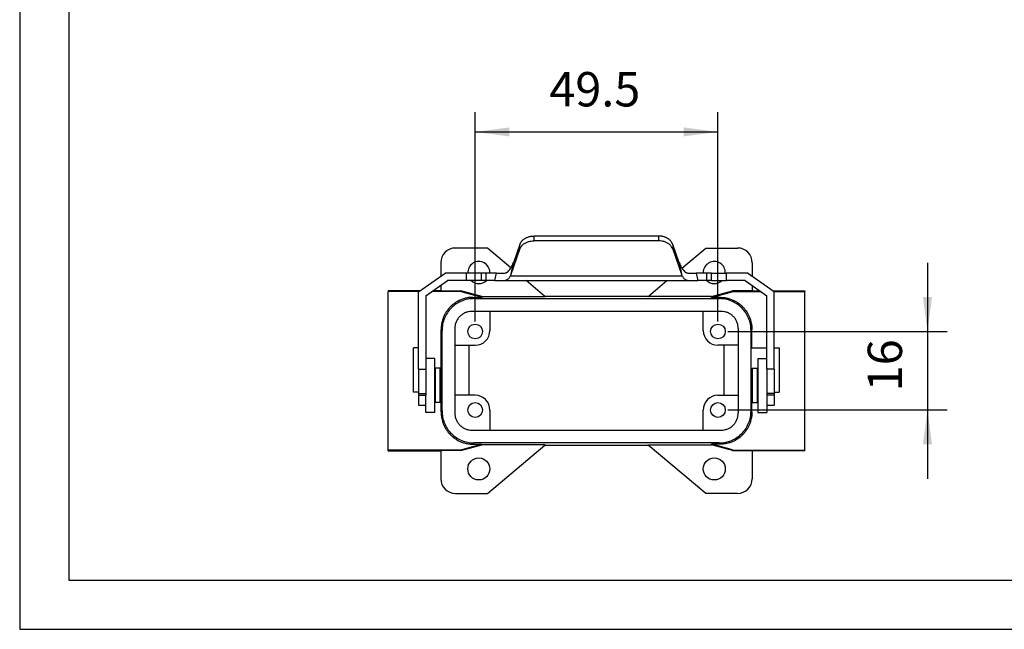
# Model space of a CAD drawing. Units: millimetres. Extents: x -693 to -396, y 311 to 521.
# Drawn here: x -693 to -592, y 311 to 373 of the extents above; entities that cross this region are included whole.
import ezdxf

# ---------------------------------------------------------------- set-up
doc = ezdxf.new("R2010")
doc.units = ezdxf.units.MM
doc.layers.add('1', color=7, linetype='Continuous')
doc.styles.add('CONVERTER_11', font='simplex.shx', dxfattribs={"width": 0.95})
doc.dimstyles.new('ME10_DIM_18', dxfattribs={"dimtxt": 7, "dimasz": 7, "dimexe": 4, "dimexo": 2, "dimgap": 3, "dimtad": 1, "dimdsep": 46, "dimtxsty": 'CONVERTER_11', "dimsah": 1, "dimcen": 0.09, "dimclrd": 7, "dimclre": 7, "dimclrt": 7, "dimadec": 0, "dimazin": 0, "dimtfac": 1, "dimtdec": 4, "dimtix": 1, "dimtmove": 0, "dimatfit": 3, "dimfxl": 1, "dimtolj": 1, "dimtzin": 0, "dimarcsym": 0})
doc.dimstyles.new('ME10_DIM_19', dxfattribs={"dimtxt": 7, "dimasz": 7, "dimexe": 4, "dimexo": 2, "dimgap": 3, "dimtad": 1, "dimdsep": 46, "dimtxsty": 'CONVERTER_11', "dimsah": 1, "dimcen": 0.09, "dimclrd": 7, "dimclre": 7, "dimclrt": 7, "dimadec": 0, "dimazin": 0, "dimtfac": 1, "dimtdec": 4, "dimtix": 1, "dimtmove": 0, "dimatfit": 3, "dimfxl": 1, "dimtolj": 1, "dimtzin": 0, "dimarcsym": 0})

# ---------------------------------------------------------------- blocks, each defined once
blk = doc.blocks.new('MZ7PE_15_L225__4', base_point=(-1310.5, 649.78))
at = {"color": 7, "linetype": 'Continuous'}
for p, q in [((-1280.75, 701.26), (-1280.75, 702.22)), ((-1255.35, 702.22), (-1280.75, 702.22)), ((-1255.35, 701.26), (-1280.75, 701.26)), ((-1255.35, 702.22), (-1255.35, 701.26)), ((-1290.25, 699.78), (-1296.75, 699.78)), ((-1285.45, 695.75), (-1290.25, 699.78)), ((-1285.43, 694.45), (-1283.64, 699.56)), ((-1283.64, 700.52), (-1284.95, 696.79)), ((-1283.64, 699.56), (-1283.64, 700.52)), ((-1251.15, 696.79), (-1252.45, 700.52)), ((-1252.45, 700.52), (-1252.45, 699.56)), ((-1252.45, 699.56), (-1250.67, 694.45)), ((-1250.61, 695.7), (-1245.75, 699.78)), ((-1245.75, 699.78), (-1239.25, 699.78)), ((-1299.75, 696.78), (-1299.75, 694.02)), ((-1285.43, 694.45), (-1284.95, 696.79)), ((-1251.15, 696.79), (-1250.67, 694.45)), ((-1236.25, 696.78), (-1236.25, 693.96)), ((-1304.3, 690.84), (-1298.87, 694.64)), ((-1294.55, 694.64), (-1298.87, 694.64)), ((-1291.55, 694.64), (-1294.55, 694.64)), ((-1294.55, 694.64), (-1294.55, 693.14)), ((-1291.55, 694.64), (-1291.55, 693.14)), ((-1290.55, 694.64), (-1291.55, 694.64)), ((-1290.55, 694.64), (-1290.55, 693.14)), ((-1288.41, 694.64), (-1290.55, 694.64)), ((-1288.72, 693.14), (-1288.41, 694.64)), ((-1288.41, 694.64), (-1287.23, 694.64)), ((-1248.87, 694.64), (-1247.69, 694.64)), ((-1245.55, 694.64), (-1247.69, 694.64)), ((-1247.69, 694.64), (-1247.38, 693.14)), ((-1244.55, 694.64), (-1245.55, 694.64)), ((-1245.55, 694.64), (-1245.55, 693.14)), ((-1244.55, 694.64), (-1241.55, 694.64)), ((-1244.55, 693.14), (-1244.55, 694.64)), ((-1241.55, 694.64), (-1241.55, 693.14)), ((-1237.22, 694.64), (-1241.55, 694.64)), ((-1231.8, 690.84), (-1237.22, 694.64)), ((-1302.8, 690.06), (-1298.4, 693.14)), ((-1294.55, 693.14), (-1298.4, 693.14)), ((-1291.55, 693.14), (-1294.55, 693.14)), ((-1290.55, 693.14), (-1291.55, 693.14)), ((-1288.72, 693.14), (-1290.55, 693.14)), ((-1288.72, 693.14), (-1287.53, 693.14)), ((-1287.53, 693.14), (-1248.56, 693.14)), ((-1250.5, 694.03), (-1285.6, 694.03)), ((-1278.51, 689.92), (-1282.34, 693.14)), ((-1257.49, 689.92), (-1253.66, 693.14)), ((-1248.56, 693.14), (-1247.38, 693.14)), ((-1245.55, 693.14), (-1247.38, 693.14)), ((-1244.55, 693.14), (-1245.55, 693.14)), ((-1244.55, 693.14), (-1241.55, 693.14)), ((-1237.7, 693.14), (-1241.55, 693.14)), ((-1237.7, 693.14), (-1233.3, 690.06)), ((-1303.97, 691.07), (-1310.5, 691.07)), ((-1310.5, 691.07), (-1310.5, 690.93)), ((-1310.5, 658.63), (-1310.5, 690.93)), ((-1304.17, 690.93), (-1310.5, 690.93)), ((-1304.3, 679.44), (-1304.3, 690.84)), ((-1295.7, 690.93), (-1301.56, 690.93)), ((-1299.75, 691.07), (-1301.35, 691.07)), ((-1299.75, 692.19), (-1299.75, 691.07)), ((-1299.75, 691.07), (-1299.75, 691.04)), ((-1299.75, 691.04), (-1295.7, 691.04)), ((-1291.41, 689.9), (-1295.7, 691.04)), ((-1295.7, 690.93), (-1295.7, 691.04)), ((-1244.59, 689.9), (-1240.3, 691.04)), ((-1240.3, 690.93), (-1240.3, 691.04)), ((-1236.25, 691.04), (-1240.3, 691.04)), ((-1240.3, 690.93), (-1234.54, 690.93)), ((-1236.25, 692.13), (-1236.25, 691.07)), ((-1236.25, 691.07), (-1234.74, 691.07)), ((-1236.25, 691.07), (-1236.25, 691.04)), ((-1232.13, 691.07), (-1225.5, 691.07)), ((-1231.92, 690.93), (-1225.5, 690.93)), ((-1231.8, 679.44), (-1231.8, 690.84)), ((-1225.5, 691.07), (-1225.5, 690.93)), ((-1225.5, 658.63), (-1225.5, 690.93)), ((-1302.8, 690.06), (-1302.8, 677.29)), ((-1293, 689.48), (-1293.25, 689.72)), ((-1293.25, 689.72), (-1291.41, 689.72)), ((-1293, 689.48), (-1243, 689.48)), ((-1291.41, 689.9), (-1291.41, 689.72)), ((-1291.41, 689.9), (-1278.47, 689.9)), ((-1257.49, 689.92), (-1278.51, 689.92)), ((-1278.47, 689.9), (-1278.51, 689.92)), ((-1257.53, 689.9), (-1257.49, 689.92)), ((-1244.59, 689.9), (-1257.53, 689.9)), ((-1244.59, 689.9), (-1244.59, 689.72)), ((-1242.75, 689.72), (-1244.59, 689.72)), ((-1243, 689.48), (-1242.75, 689.72)), ((-1233.3, 679.44), (-1233.3, 690.06)), ((-1289.75, 686.88), (-1293.4, 686.88)), ((-1246.25, 686.88), (-1289.75, 686.88)), ((-1289.75, 686.88), (-1289.75, 682.98)), ((-1246.25, 682.98), (-1246.25, 686.88)), ((-1242.6, 686.88), (-1246.25, 686.88)), ((-1299.5, 682.98), (-1299.68, 683.16)), ((-1299.5, 666.58), (-1299.5, 682.98)), ((-1296.9, 683.38), (-1296.9, 679.98)), ((-1239.1, 683.38), (-1239.1, 679.98)), ((-1236.5, 682.98), (-1236.32, 683.16)), ((-1236.5, 666.58), (-1236.5, 682.98)), ((-1305.3, 670.44), (-1305.3, 679.44)), ((-1304.3, 679.44), (-1305.3, 679.44)), ((-1304.3, 675.13), (-1304.3, 679.44)), ((-1296.9, 679.98), (-1294, 679.98)), ((-1296.9, 679.98), (-1296.9, 669.78)), ((-1294, 679.98), (-1292.75, 679.98)), ((-1294, 669.78), (-1294, 679.98)), ((-1242, 679.98), (-1243.25, 679.98)), ((-1239.1, 679.98), (-1242, 679.98)), ((-1242, 669.78), (-1242, 679.98)), ((-1239.1, 679.98), (-1239.1, 669.78)), ((-1236.44, 679.44), (-1233.3, 679.44)), ((-1233.3, 677.29), (-1233.3, 679.44)), ((-1231.8, 675.13), (-1231.8, 679.44)), ((-1231.8, 679.44), (-1230.8, 679.44)), ((-1230.8, 679.44), (-1230.8, 670.44)), ((-1302.8, 677.29), (-1302.8, 675.13)), ((-1301, 677.29), (-1302.8, 677.29)), ((-1301, 671.79), (-1301, 677.29)), ((-1235.1, 677.29), (-1235.1, 671.79)), ((-1235.1, 677.29), (-1233.3, 677.29)), ((-1233.3, 675.13), (-1233.3, 677.29)), ((-1304.3, 675.13), (-1304.3, 670.44)), ((-1304.3, 675.13), (-1302.8, 675.13)), ((-1302.8, 675.13), (-1302.8, 670.13)), ((-1299.85, 675.29), (-1300.85, 675.29)), ((-1300.85, 674.19), (-1300.85, 675.29)), ((-1299.85, 668.29), (-1299.85, 675.29)), ((-1236.25, 675.29), (-1236.25, 668.29)), ((-1236.25, 675.29), (-1235.25, 675.29)), ((-1235.25, 675.29), (-1235.25, 674.19)), ((-1233.3, 675.13), (-1233.3, 670.13)), ((-1231.8, 675.13), (-1233.3, 675.13)), ((-1231.8, 675.13), (-1231.8, 670.44)), ((-1300.85, 674.19), (-1301, 674.19)), ((-1300.85, 669.39), (-1300.85, 674.19)), ((-1235.25, 674.19), (-1235.25, 671.79)), ((-1235.25, 674.19), (-1235.1, 674.19)), ((-1301, 666.29), (-1301, 671.79)), ((-1235.25, 671.79), (-1235.25, 669.39)), ((-1235.1, 671.79), (-1235.1, 666.29)), ((-1304.3, 670.44), (-1305.3, 670.44)), ((-1304.3, 670.44), (-1304.3, 670.13)), ((-1304.3, 670.13), (-1304.3, 669.79)), ((-1304.3, 670.13), (-1302.8, 670.13)), ((-1304.3, 669.79), (-1304.3, 667.79)), ((-1304.3, 669.79), (-1302.8, 669.79)), ((-1302.8, 670.13), (-1302.8, 669.79)), ((-1302.8, 667.79), (-1302.8, 669.79)), ((-1300.85, 669.39), (-1301, 669.39)), ((-1300.85, 668.29), (-1300.85, 669.39)), ((-1296.9, 669.78), (-1296.9, 666.18)), ((-1294, 669.78), (-1296.9, 669.78)), ((-1292.75, 669.78), (-1294, 669.78)), ((-1243.25, 669.78), (-1242, 669.78)), ((-1242, 669.78), (-1239.1, 669.78)), ((-1239.1, 669.78), (-1239.1, 666.18)), ((-1236.44, 670.44), (-1236.25, 670.44)), ((-1235.25, 669.39), (-1235.1, 669.39)), ((-1235.25, 669.39), (-1235.25, 668.29)), ((-1233.3, 670.13), (-1233.3, 669.79)), ((-1231.8, 670.13), (-1233.3, 670.13)), ((-1233.3, 669.79), (-1233.3, 667.79)), ((-1231.8, 669.79), (-1233.3, 669.79)), ((-1231.8, 670.44), (-1231.8, 670.13)), ((-1231.8, 670.44), (-1230.8, 670.44)), ((-1231.8, 670.13), (-1231.8, 669.79)), ((-1231.8, 669.79), (-1231.8, 667.79)), ((-1304.3, 667.79), (-1302.8, 667.79)), ((-1302.8, 666.29), (-1302.8, 667.79)), ((-1299.85, 668.29), (-1300.85, 668.29)), ((-1299.68, 666.4), (-1299.5, 666.58)), ((-1289.75, 666.78), (-1289.75, 662.68)), ((-1246.25, 662.68), (-1246.25, 666.78)), ((-1236.32, 666.4), (-1236.5, 666.58)), ((-1236.25, 668.29), (-1235.25, 668.29)), ((-1233.3, 667.79), (-1233.3, 666.29)), ((-1233.3, 667.79), (-1231.8, 667.79)), ((-1301, 666.29), (-1302.8, 666.29)), ((-1235.1, 666.29), (-1233.3, 666.29)), ((-1293.4, 662.68), (-1289.75, 662.68)), ((-1289.75, 662.68), (-1246.25, 662.68)), ((-1246.25, 662.68), (-1242.6, 662.68)), ((-1310.5, 658.48), (-1310.5, 658.63)), ((-1295.7, 658.63), (-1310.5, 658.63)), ((-1310.5, 658.48), (-1299.75, 658.48)), ((-1295.7, 658.51), (-1299.75, 658.51)), ((-1299.75, 658.51), (-1299.75, 658.48)), ((-1299.75, 658.48), (-1299.75, 652.78)), ((-1295.7, 658.51), (-1291.41, 659.66)), ((-1295.7, 658.51), (-1295.7, 658.63)), ((-1293.25, 659.83), (-1293, 660.08)), ((-1293.25, 659.83), (-1291.41, 659.83)), ((-1243, 660.08), (-1293, 660.08)), ((-1291.41, 659.66), (-1291.41, 659.83)), ((-1278.47, 659.66), (-1291.41, 659.66)), ((-1290.25, 649.78), (-1278.51, 659.63)), ((-1278.51, 659.63), (-1278.47, 659.66)), ((-1278.51, 659.63), (-1257.49, 659.63)), ((-1257.49, 659.63), (-1257.53, 659.66)), ((-1257.53, 659.66), (-1244.59, 659.66)), ((-1245.75, 649.78), (-1257.49, 659.63)), ((-1244.59, 659.66), (-1244.59, 659.83)), ((-1242.75, 659.83), (-1244.59, 659.83)), ((-1240.3, 658.51), (-1244.59, 659.66)), ((-1242.75, 659.83), (-1243, 660.08)), ((-1240.3, 658.63), (-1225.5, 658.63)), ((-1240.3, 658.51), (-1240.3, 658.63)), ((-1240.3, 658.51), (-1236.25, 658.51)), ((-1236.25, 658.51), (-1236.25, 658.48)), ((-1225.5, 658.48), (-1236.25, 658.48)), ((-1236.25, 658.48), (-1236.25, 652.78)), ((-1225.5, 658.48), (-1225.5, 658.63)), ((-1296.75, 649.78), (-1290.25, 649.78)), ((-1239.25, 649.78), (-1245.75, 649.78))]:
    blk.add_line(p, q, dxfattribs=at)
for centre, radius in [((-1292.75, 682.78), 1.5), ((-1243.25, 682.78), 1.5), ((-1292.75, 666.78), 1.5), ((-1243.25, 666.78), 1.5), ((-1292, 654.78), 2.25), ((-1244, 654.78), 2.25)]:
    blk.add_circle(centre, radius, dxfattribs=at)
for centre, radius, start, end in [((-1296.75, 696.78), 3, 90, 180), ((-1239.25, 696.78), 3, 0, 90), ((-1292, 694.78), 2.25, 0, 183.4933), ((-1244, 694.78), 2.25, 356.5067, 180), ((-1292, 694.78), 2.25, 356.5067, 0), ((-1244, 694.78), 2.25, 180, 183.4933), ((-1292, 694.78), 2.25, 226.6854, 313.3146), ((-1244, 694.78), 2.25, 226.6854, 313.3146), ((-1292.75, 682.98), 3, 270, 0), ((-1243.25, 682.98), 3, 180, 270), ((-1292.75, 666.78), 3, 0, 90), ((-1243.25, 666.78), 3, 90, 180), ((-1296.75, 652.78), 3, 180, 270), ((-1239.25, 652.78), 3, 270, 0)]:
    blk.add_arc(centre, radius, start, end, dxfattribs=at)
for points, knots in [([(-1283.64, 700.52), (-1283.57, 700.68), (-1283.43, 701.01), (-1283.05, 701.42), (-1282.57, 701.77), (-1282.01, 702.03), (-1281.39, 702.19), (-1280.96, 702.21), (-1280.75, 702.22)], [0, 0, 0, 0, 0.52301, 1.075092, 1.660217, 2.276032, 2.915138, 3.566738, 3.566738, 3.566738, 3.566738]), ([(-1283.64, 699.56), (-1283.57, 699.72), (-1283.43, 700.05), (-1283.05, 700.46), (-1282.57, 700.81), (-1282.01, 701.06), (-1281.39, 701.23), (-1280.96, 701.25), (-1280.75, 701.26)], [0, 0, 0, 0, 0.52301, 1.075092, 1.660217, 2.276032, 2.915138, 3.566738, 3.566738, 3.566738, 3.566738]), ([(-1252.45, 700.52), (-1252.52, 700.68), (-1252.67, 701.01), (-1253.05, 701.42), (-1253.52, 701.77), (-1254.08, 702.03), (-1254.7, 702.19), (-1255.13, 702.21), (-1255.35, 702.22)], [0, 0, 0, 0, 0.52301, 1.075092, 1.660217, 2.276032, 2.915138, 3.566738, 3.566738, 3.566738, 3.566738]), ([(-1252.45, 699.56), (-1252.52, 699.72), (-1252.67, 700.05), (-1253.05, 700.46), (-1253.52, 700.81), (-1254.08, 701.06), (-1254.7, 701.23), (-1255.13, 701.25), (-1255.35, 701.26)], [0, 0, 0, 0, 0.52301, 1.075092, 1.660217, 2.276032, 2.915138, 3.566738, 3.566738, 3.566738, 3.566738]), ([(-1286.05, 695), (-1285.94, 695.13), (-1285.7, 695.39), (-1285.4, 695.83), (-1285.14, 696.29), (-1285.01, 696.62), (-1284.95, 696.79)], [0, 0, 0, 0, 0.526259, 1.057556, 1.589571, 2.117946, 2.117946, 2.117946, 2.117946]), ([(-1251.15, 696.79), (-1251.08, 696.62), (-1250.96, 696.29), (-1250.7, 695.83), (-1250.4, 695.39), (-1250.16, 695.13), (-1250.04, 695)], [0, 0, 0, 0, 0.528375, 1.06039, 1.591686, 2.117946, 2.117946, 2.117946, 2.117946]), ([(-1287.23, 694.64), (-1287.11, 694.64), (-1286.9, 694.64), (-1286.63, 694.68), (-1286.44, 694.75), (-1286.3, 694.81), (-1286.17, 694.89), (-1286.09, 694.96), (-1286.05, 695)], [0, 0, 0, 0, 0.33781, 0.64849, 0.801053, 0.95192, 1.098899, 1.258932, 1.258932, 1.258932, 1.258932]), ([(-1250.04, 695), (-1250, 694.96), (-1249.93, 694.89), (-1249.8, 694.81), (-1249.66, 694.75), (-1249.46, 694.68), (-1249.2, 694.64), (-1248.98, 694.64), (-1248.87, 694.64)], [0, 0, 0, 0, 0.160185, 0.307013, 0.457872, 0.610442, 0.921258, 1.258932, 1.258932, 1.258932, 1.258932]), ([(-1287.53, 693.14), (-1287.42, 693.14), (-1287.2, 693.14), (-1286.88, 693.16), (-1286.59, 693.2), (-1286.33, 693.28), (-1286.09, 693.4), (-1285.89, 693.57), (-1285.72, 693.78), (-1285.64, 693.95), (-1285.6, 694.03)], [0, 0, 0, 0, 0.343805, 0.656294, 0.952628, 1.223855, 1.482177, 1.73701, 2.001313, 2.289236, 2.289236, 2.289236, 2.289236]), ([(-1285.43, 694.45), (-1285.45, 694.38), (-1285.51, 694.24), (-1285.57, 694.1), (-1285.6, 694.03)], [0, 0, 0, 0, 0.2257477, 0.45261, 0.45261, 0.45261, 0.45261]), ([(-1250.5, 694.03), (-1250.53, 694.1), (-1250.59, 694.24), (-1250.64, 694.38), (-1250.67, 694.45)], [0, 0, 0, 0, 0.2268623, 0.45261, 0.45261, 0.45261, 0.45261]), ([(-1250.5, 694.03), (-1250.45, 693.95), (-1250.37, 693.78), (-1250.2, 693.57), (-1250, 693.4), (-1249.77, 693.28), (-1249.5, 693.2), (-1249.21, 693.16), (-1248.9, 693.14), (-1248.68, 693.14), (-1248.56, 693.14)], [0, 0, 0, 0, 0.287862, 0.552225, 0.807029, 1.06538, 1.336972, 1.63294, 1.945353, 2.289235, 2.289235, 2.289235, 2.289235]), ([(-1291.41, 689.72), (-1291.44, 689.73), (-1291.49, 689.75), (-1291.57, 689.77), (-1291.65, 689.79), (-1291.72, 689.81), (-1291.8, 689.83), (-1291.88, 689.85), (-1291.95, 689.87), (-1292.02, 689.89), (-1292.09, 689.91), (-1292.16, 689.93), (-1292.23, 689.95), (-1292.3, 689.97), (-1292.37, 689.99), (-1292.43, 690.01), (-1292.5, 690.02), (-1292.56, 690.04), (-1292.63, 690.06), (-1292.69, 690.08), (-1292.75, 690.09), (-1292.81, 690.11), (-1292.87, 690.13), (-1292.93, 690.14), (-1292.99, 690.16), (-1293.04, 690.17), (-1293.1, 690.19), (-1293.15, 690.2), (-1293.21, 690.22), (-1293.26, 690.23), (-1293.31, 690.25), (-1293.37, 690.26), (-1293.43, 690.28), (-1293.49, 690.3), (-1293.55, 690.31), (-1293.61, 690.33), (-1293.67, 690.35), (-1293.72, 690.36), (-1293.78, 690.38), (-1293.83, 690.39), (-1293.89, 690.41), (-1293.94, 690.42), (-1293.99, 690.43), (-1294.04, 690.45), (-1294.09, 690.46), (-1294.13, 690.47), (-1294.18, 690.49), (-1294.23, 690.5), (-1294.27, 690.51), (-1294.31, 690.52), (-1294.36, 690.54), (-1294.4, 690.55), (-1294.44, 690.56), (-1294.48, 690.57), (-1294.52, 690.58), (-1294.56, 690.59), (-1294.59, 690.6), (-1294.63, 690.61), (-1294.67, 690.62), (-1294.71, 690.64), (-1294.76, 690.65), (-1294.8, 690.66), (-1294.84, 690.67), (-1294.88, 690.68), (-1294.92, 690.7), (-1294.96, 690.71), (-1295, 690.72), (-1295.04, 690.73), (-1295.08, 690.74), (-1295.12, 690.75), (-1295.16, 690.76), (-1295.19, 690.77), (-1295.23, 690.78), (-1295.26, 690.79), (-1295.29, 690.8), (-1295.32, 690.81), (-1295.35, 690.82), (-1295.38, 690.83), (-1295.41, 690.83), (-1295.44, 690.84), (-1295.46, 690.85), (-1295.49, 690.86), (-1295.51, 690.86), (-1295.53, 690.87), (-1295.55, 690.88), (-1295.57, 690.88), (-1295.58, 690.89), (-1295.6, 690.89), (-1295.61, 690.9), (-1295.63, 690.9), (-1295.64, 690.9), (-1295.65, 690.91), (-1295.66, 690.91), (-1295.67, 690.91), (-1295.68, 690.92), (-1295.68, 690.92), (-1295.69, 690.92), (-1295.69, 690.92), (-1295.7, 690.92), (-1295.7, 690.92), (-1295.7, 690.93), (-1295.7, 690.93), (-1295.7, 690.93), (-1295.7, 690.93), (-1295.7, 690.93), (-1295.7, 690.93)], [0, 0, 0, 0, 0.083345, 0.16551, 0.246502, 0.326332, 0.405009, 0.482542, 0.55894, 0.634213, 0.708369, 0.781418, 0.85337, 0.924234, 0.994018, 1.062732, 1.130386, 1.196989, 1.262549, 1.327076, 1.39058, 1.45307, 1.514555, 1.575043, 1.634546, 1.693071, 1.750628, 1.807226, 1.862875, 1.917584, 1.971361, 2.03622, 2.099899, 2.162408, 2.223759, 2.283965, 2.343035, 2.400982, 2.457817, 2.513552, 2.568197, 2.621765, 2.674266, 2.725713, 2.776115, 2.825486, 2.873836, 2.921177, 2.96752, 3.012877, 3.057258, 3.100676, 3.143142, 3.184667, 3.225263, 3.26494, 3.303712, 3.341588, 3.37858, 3.424872, 3.470545, 3.515569, 3.559914, 3.603552, 3.646452, 3.688585, 3.729922, 3.770432, 3.810086, 3.848856, 3.88671, 3.92362, 3.959556, 3.994489, 4.028388, 4.061225, 4.092969, 4.123592, 4.153064, 4.181355, 4.208436, 4.232292, 4.254938, 4.276373, 4.296597, 4.31561, 4.333411, 4.350001, 4.365379, 4.379544, 4.392498, 4.40424, 4.413938, 4.422618, 4.430279, 4.436924, 4.442552, 4.447165, 4.450767, 4.453365, 4.45498, 4.455604, 4.45603, 4.456826, 4.458146, 4.458146, 4.458146, 4.458146]), ([(-1244.59, 689.72), (-1244.56, 689.73), (-1244.49, 689.75), (-1244.4, 689.78), (-1244.3, 689.8), (-1244.2, 689.83), (-1244.11, 689.86), (-1244.02, 689.88), (-1243.93, 689.91), (-1243.84, 689.93), (-1243.75, 689.96), (-1243.66, 689.98), (-1243.57, 690), (-1243.49, 690.03), (-1243.4, 690.05), (-1243.32, 690.07), (-1243.24, 690.1), (-1243.15, 690.12), (-1243.07, 690.14), (-1242.99, 690.16), (-1242.92, 690.18), (-1242.84, 690.2), (-1242.76, 690.23), (-1242.69, 690.25), (-1242.62, 690.27), (-1242.54, 690.29), (-1242.47, 690.31), (-1242.4, 690.33), (-1242.33, 690.35), (-1242.26, 690.36), (-1242.2, 690.38), (-1242.13, 690.4), (-1242.07, 690.42), (-1242, 690.44), (-1241.94, 690.45), (-1241.88, 690.47), (-1241.82, 690.49), (-1241.76, 690.5), (-1241.7, 690.52), (-1241.65, 690.54), (-1241.59, 690.55), (-1241.54, 690.57), (-1241.49, 690.58), (-1241.43, 690.59), (-1241.38, 690.61), (-1241.33, 690.62), (-1241.29, 690.64), (-1241.24, 690.65), (-1241.19, 690.66), (-1241.15, 690.68), (-1241.1, 690.69), (-1241.06, 690.7), (-1241.02, 690.71), (-1240.98, 690.72), (-1240.94, 690.73), (-1240.9, 690.75), (-1240.86, 690.76), (-1240.83, 690.77), (-1240.79, 690.78), (-1240.76, 690.79), (-1240.73, 690.79), (-1240.7, 690.8), (-1240.67, 690.81), (-1240.64, 690.82), (-1240.61, 690.83), (-1240.58, 690.84), (-1240.56, 690.84), (-1240.54, 690.85), (-1240.51, 690.86), (-1240.49, 690.86), (-1240.47, 690.87), (-1240.45, 690.88), (-1240.43, 690.88), (-1240.42, 690.89), (-1240.4, 690.89), (-1240.39, 690.9), (-1240.37, 690.9), (-1240.36, 690.9), (-1240.35, 690.91), (-1240.34, 690.91), (-1240.33, 690.91), (-1240.32, 690.92), (-1240.32, 690.92), (-1240.31, 690.92), (-1240.31, 690.92), (-1240.3, 690.92), (-1240.3, 690.92), (-1240.3, 690.93), (-1240.3, 690.93), (-1240.3, 690.93), (-1240.3, 690.93), (-1240.3, 690.93), (-1240.3, 690.93)], [0, 0, 0, 0, 0.10162, 0.202104, 0.301452, 0.399662, 0.496732, 0.592662, 0.687451, 0.781096, 0.873596, 0.964951, 1.055159, 1.144218, 1.232128, 1.318887, 1.404493, 1.488945, 1.572243, 1.654385, 1.735368, 1.815193, 1.893858, 1.971361, 2.047696, 2.12286, 2.19685, 2.269667, 2.341308, 2.411775, 2.481064, 2.549176, 2.61611, 2.681864, 2.746438, 2.80983, 2.872041, 2.933068, 2.992911, 3.051569, 3.109042, 3.165327, 3.220424, 3.274333, 3.327052, 3.37858, 3.428912, 3.478047, 3.525984, 3.572722, 3.618262, 3.662601, 3.705741, 3.747679, 3.788417, 3.827952, 3.866285, 3.903416, 3.939342, 3.974065, 4.007583, 4.039896, 4.071003, 4.100904, 4.129599, 4.157086, 4.183365, 4.208436, 4.232292, 4.254938, 4.276373, 4.296597, 4.31561, 4.333411, 4.350001, 4.365379, 4.379544, 4.392498, 4.40424, 4.413938, 4.422618, 4.430279, 4.436924, 4.442552, 4.447165, 4.450768, 4.453366, 4.45498, 4.455604, 4.45603, 4.456826, 4.458146, 4.458146, 4.458146, 4.458146]), ([(-1293.25, 689.72), (-1293.36, 689.72), (-1293.58, 689.72), (-1293.91, 689.69), (-1294.24, 689.65), (-1294.58, 689.59), (-1294.95, 689.5), (-1295.33, 689.38), (-1295.68, 689.24), (-1296.08, 689.06), (-1296.53, 688.82), (-1297.04, 688.48), (-1297.51, 688.1), (-1297.92, 687.69), (-1298.29, 687.25), (-1298.63, 686.78), (-1298.93, 686.27), (-1299.15, 685.81), (-1299.3, 685.42), (-1299.4, 685.12), (-1299.48, 684.81), (-1299.56, 684.48), (-1299.61, 684.16), (-1299.65, 683.83), (-1299.68, 683.5), (-1299.68, 683.27), (-1299.68, 683.16)], [0, 0, 0, 0, 0.325323, 0.675543, 0.98219, 1.315523, 1.717845, 2.121042, 2.511709, 2.862998, 3.413609, 4.064011, 4.691075, 5.226803, 5.811246, 6.396925, 6.951216, 7.604096, 7.903311, 8.228932, 8.548984, 8.870998, 9.216353, 9.532142, 9.872905, 10.213719, 10.213719, 10.213719, 10.213719]), ([(-1293, 689.48), (-1293.43, 689.45), (-1294.28, 689.4), (-1295.5, 689.02), (-1296.63, 688.42), (-1297.63, 687.6), (-1298.44, 686.61), (-1299.04, 685.48), (-1299.43, 684.25), (-1299.48, 683.4), (-1299.5, 682.98)], [0, 0, 0, 0, 1.2742, 2.548383, 3.822552, 5.096715, 6.370877, 7.645046, 8.919229, 10.193429, 10.193429, 10.193429, 10.193429]), ([(-1236.5, 682.98), (-1236.52, 683.4), (-1236.57, 684.25), (-1236.96, 685.48), (-1237.56, 686.61), (-1238.37, 687.6), (-1239.37, 688.42), (-1240.5, 689.02), (-1241.72, 689.4), (-1242.57, 689.45), (-1243, 689.48)], [0, 0, 0, 0, 1.2742, 2.548383, 3.822552, 5.096715, 6.370877, 7.645046, 8.919229, 10.193429, 10.193429, 10.193429, 10.193429]), ([(-1242.75, 689.72), (-1242.64, 689.72), (-1242.42, 689.72), (-1242.09, 689.69), (-1241.76, 689.65), (-1241.3, 689.56), (-1240.69, 689.4), (-1240.03, 689.12), (-1239.45, 688.81), (-1238.96, 688.48), (-1238.5, 688.11), (-1238.07, 687.69), (-1237.7, 687.24), (-1237.35, 686.76), (-1237.06, 686.25), (-1236.79, 685.68), (-1236.59, 685.09), (-1236.46, 684.57), (-1236.39, 684.16), (-1236.35, 683.83), (-1236.32, 683.5), (-1236.32, 683.27), (-1236.32, 683.16)], [0, 0, 0, 0, 0.325323, 0.675543, 0.98219, 1.315523, 2.090328, 2.862282, 3.462779, 4.063303, 4.643948, 5.226103, 5.857258, 6.396217, 6.999484, 7.603397, 8.290313, 8.869924, 9.215279, 9.531067, 9.871831, 10.212645, 10.212645, 10.212645, 10.212645]), ([(-1293.4, 686.88), (-1293.63, 686.86), (-1294.09, 686.84), (-1294.75, 686.63), (-1295.36, 686.31), (-1295.89, 685.87), (-1296.33, 685.33), (-1296.65, 684.73), (-1296.86, 684.06), (-1296.89, 683.61), (-1296.9, 683.38)], [0, 0, 0, 0, 0.686071, 1.372105, 2.05811, 2.7441, 3.430089, 4.116094, 4.802128, 5.488199, 5.488199, 5.488199, 5.488199]), ([(-1239.1, 683.38), (-1239.11, 683.61), (-1239.14, 684.06), (-1239.35, 684.73), (-1239.67, 685.33), (-1240.11, 685.87), (-1240.64, 686.31), (-1241.25, 686.63), (-1241.91, 686.84), (-1242.37, 686.86), (-1242.6, 686.88)], [0, 0, 0, 0, 0.686071, 1.372105, 2.05811, 2.7441, 3.430089, 4.116094, 4.802128, 5.488199, 5.488199, 5.488199, 5.488199]), ([(-1299.68, 666.4), (-1299.68, 666.91), (-1299.67, 667.98), (-1299.67, 669.6), (-1299.66, 671.29), (-1299.66, 673.02), (-1299.66, 674.78), (-1299.66, 676.53), (-1299.66, 678.26), (-1299.67, 679.95), (-1299.67, 681.58), (-1299.68, 682.64), (-1299.68, 683.16)], [0, 0, 0, 0, 1.553324, 3.18786, 4.884165, 6.622063, 8.380882, 10.139701, 11.877599, 13.573905, 15.20844, 16.761764, 16.761764, 16.761764, 16.761764]), ([(-1236.33, 679.44), (-1236.33, 679.53), (-1236.33, 679.7), (-1236.33, 680.43), (-1236.33, 681.58), (-1236.32, 682.64), (-1236.32, 683.16)], [0, 0, 0, 0, 0.265736, 0.530113, 2.164649, 3.717973, 3.717973, 3.717973, 3.717973]), ([(-1236.44, 670.44), (-1236.44, 670.44), (-1236.44, 670.45), (-1236.44, 670.47), (-1236.44, 670.51), (-1236.45, 670.56), (-1236.45, 670.63), (-1236.45, 670.71), (-1236.45, 670.8), (-1236.45, 670.91), (-1236.46, 671.03), (-1236.46, 671.16), (-1236.46, 671.3), (-1236.46, 671.46), (-1236.46, 671.63), (-1236.47, 671.81), (-1236.47, 672.01), (-1236.47, 672.25), (-1236.47, 672.51), (-1236.47, 672.79), (-1236.47, 673.07), (-1236.47, 673.37), (-1236.48, 673.67), (-1236.48, 673.98), (-1236.48, 674.41), (-1236.48, 674.94), (-1236.48, 675.47), (-1236.48, 675.89), (-1236.48, 676.21), (-1236.47, 676.51), (-1236.47, 676.81), (-1236.47, 677.09), (-1236.47, 677.37), (-1236.47, 677.63), (-1236.47, 677.87), (-1236.47, 678.07), (-1236.46, 678.25), (-1236.46, 678.42), (-1236.46, 678.58), (-1236.46, 678.72), (-1236.46, 678.85), (-1236.45, 678.97), (-1236.45, 679.08), (-1236.45, 679.17), (-1236.45, 679.25), (-1236.45, 679.32), (-1236.44, 679.37), (-1236.44, 679.41), (-1236.44, 679.43), (-1236.44, 679.44), (-1236.44, 679.44)], [0, 0, 0, 0, 0.007686, 0.029792, 0.066405, 0.117461, 0.18288, 0.262398, 0.355635, 0.462331, 0.582226, 0.715059, 0.860259, 1.017151, 1.185325, 1.364369, 1.553871, 1.804164, 2.067871, 2.343959, 2.631394, 2.928366, 3.232968, 3.544022, 3.860349, 4.500766, 5.141183, 5.45751, 5.768564, 6.073166, 6.370138, 6.657573, 6.933661, 7.197368, 7.447661, 7.637163, 7.816207, 7.984381, 8.141273, 8.286473, 8.419306, 8.539201, 8.645897, 8.739134, 8.818652, 8.884071, 8.935127, 8.97174, 8.993846, 9.001532, 9.001532, 9.001532, 9.001532]), ([(-1236.32, 666.4), (-1236.32, 666.91), (-1236.33, 667.98), (-1236.33, 669.18), (-1236.33, 670.01), (-1236.33, 670.3), (-1236.33, 670.44)], [0, 0, 0, 0, 1.553324, 3.18786, 3.614108, 4.043783, 4.043783, 4.043783, 4.043783]), ([(-1299.5, 666.58), (-1299.48, 666.15), (-1299.43, 665.3), (-1299.04, 664.07), (-1298.44, 662.94), (-1297.63, 661.95), (-1296.63, 661.14), (-1295.5, 660.54), (-1294.28, 660.15), (-1293.43, 660.1), (-1293, 660.08)], [0, 0, 0, 0, 1.2742, 2.548383, 3.822552, 5.096715, 6.370877, 7.645046, 8.919229, 10.193429, 10.193429, 10.193429, 10.193429]), ([(-1243, 660.08), (-1242.57, 660.1), (-1241.72, 660.15), (-1240.5, 660.54), (-1239.37, 661.14), (-1238.37, 661.95), (-1237.56, 662.94), (-1236.96, 664.07), (-1236.57, 665.3), (-1236.52, 666.15), (-1236.5, 666.58)], [0, 0, 0, 0, 1.2742, 2.548383, 3.822552, 5.096715, 6.370877, 7.645046, 8.919229, 10.193429, 10.193429, 10.193429, 10.193429]), ([(-1299.68, 666.4), (-1299.68, 666.28), (-1299.68, 666.05), (-1299.65, 665.71), (-1299.61, 665.38), (-1299.54, 664.97), (-1299.41, 664.46), (-1299.21, 663.87), (-1298.94, 663.3), (-1298.65, 662.8), (-1298.3, 662.31), (-1297.92, 661.85), (-1297.49, 661.44), (-1297.02, 661.06), (-1296.53, 660.74), (-1296.08, 660.49), (-1295.68, 660.31), (-1295.33, 660.18), (-1294.95, 660.06), (-1294.58, 659.97), (-1294.24, 659.9), (-1293.92, 659.86), (-1293.59, 659.83), (-1293.37, 659.83), (-1293.25, 659.83)], [0, 0, 0, 0, 0.356226, 0.681577, 1.026587, 1.34272, 1.922258, 2.609259, 3.213236, 3.816426, 4.355465, 4.986539, 5.614097, 6.149336, 6.799554, 7.350347, 7.701807, 8.092297, 8.495257, 8.897851, 9.230585, 9.537796, 9.85833, 10.213345, 10.213345, 10.213345, 10.213345]), ([(-1296.9, 666.18), (-1296.89, 665.95), (-1296.86, 665.49), (-1296.65, 664.83), (-1296.33, 664.22), (-1295.89, 663.69), (-1295.36, 663.25), (-1294.75, 662.92), (-1294.09, 662.72), (-1293.63, 662.69), (-1293.4, 662.68)], [0, 0, 0, 0, 0.686071, 1.372105, 2.05811, 2.7441, 3.430089, 4.116094, 4.802128, 5.488199, 5.488199, 5.488199, 5.488199]), ([(-1236.32, 666.4), (-1236.32, 666.29), (-1236.32, 666.06), (-1236.35, 665.72), (-1236.39, 665.39), (-1236.46, 664.98), (-1236.59, 664.46), (-1236.79, 663.87), (-1237.06, 663.3), (-1237.37, 662.77), (-1237.72, 662.29), (-1238.23, 661.69), (-1238.95, 661.05), (-1239.73, 660.58), (-1240.32, 660.31), (-1240.67, 660.18), (-1241.05, 660.06), (-1241.42, 659.97), (-1241.76, 659.9), (-1242.08, 659.86), (-1242.41, 659.83), (-1242.63, 659.83), (-1242.75, 659.83)], [0, 0, 0, 0, 0.325406, 0.681577, 1.012334, 1.34272, 1.922258, 2.609259, 3.213237, 3.816426, 4.448114, 4.98654, 6.168444, 7.347881, 7.699341, 8.089831, 8.492791, 8.895385, 9.216834, 9.53533, 9.855864, 10.210879, 10.210879, 10.210879, 10.210879]), ([(-1242.6, 662.68), (-1242.37, 662.69), (-1241.91, 662.72), (-1241.25, 662.92), (-1240.64, 663.25), (-1240.11, 663.69), (-1239.67, 664.22), (-1239.35, 664.83), (-1239.14, 665.49), (-1239.11, 665.95), (-1239.1, 666.18)], [0, 0, 0, 0, 0.686071, 1.372105, 2.05811, 2.7441, 3.430089, 4.116094, 4.802128, 5.488199, 5.488199, 5.488199, 5.488199]), ([(-1295.7, 658.63), (-1295.7, 658.63), (-1295.7, 658.63), (-1295.7, 658.63), (-1295.7, 658.63), (-1295.7, 658.63), (-1295.7, 658.63), (-1295.7, 658.63), (-1295.69, 658.63), (-1295.69, 658.63), (-1295.68, 658.64), (-1295.68, 658.64), (-1295.67, 658.64), (-1295.66, 658.64), (-1295.65, 658.65), (-1295.64, 658.65), (-1295.63, 658.65), (-1295.61, 658.66), (-1295.6, 658.66), (-1295.58, 658.67), (-1295.57, 658.67), (-1295.55, 658.68), (-1295.53, 658.68), (-1295.51, 658.69), (-1295.49, 658.7), (-1295.47, 658.7), (-1295.45, 658.71), (-1295.43, 658.71), (-1295.41, 658.72), (-1295.39, 658.73), (-1295.37, 658.73), (-1295.35, 658.74), (-1295.32, 658.74), (-1295.3, 658.75), (-1295.27, 658.76), (-1295.25, 658.77), (-1295.22, 658.77), (-1295.2, 658.78), (-1295.17, 658.79), (-1295.14, 658.8), (-1295.11, 658.81), (-1295.08, 658.81), (-1295.04, 658.82), (-1295.01, 658.83), (-1294.98, 658.84), (-1294.94, 658.85), (-1294.91, 658.86), (-1294.87, 658.87), (-1294.83, 658.88), (-1294.79, 658.9), (-1294.75, 658.91), (-1294.71, 658.92), (-1294.66, 658.93), (-1294.62, 658.94), (-1294.57, 658.96), (-1294.51, 658.97), (-1294.46, 658.99), (-1294.41, 659), (-1294.35, 659.02), (-1294.3, 659.03), (-1294.24, 659.05), (-1294.18, 659.07), (-1294.12, 659.08), (-1294.06, 659.1), (-1294, 659.12), (-1293.93, 659.13), (-1293.87, 659.15), (-1293.8, 659.17), (-1293.74, 659.19), (-1293.67, 659.21), (-1293.6, 659.23), (-1293.53, 659.25), (-1293.46, 659.27), (-1293.38, 659.29), (-1293.32, 659.3), (-1293.26, 659.32), (-1293.21, 659.34), (-1293.15, 659.35), (-1293.1, 659.37), (-1293.04, 659.38), (-1292.99, 659.4), (-1292.93, 659.41), (-1292.87, 659.43), (-1292.81, 659.44), (-1292.75, 659.46), (-1292.69, 659.48), (-1292.63, 659.49), (-1292.56, 659.51), (-1292.5, 659.53), (-1292.43, 659.55), (-1292.37, 659.57), (-1292.3, 659.58), (-1292.23, 659.6), (-1292.16, 659.62), (-1292.09, 659.64), (-1292.02, 659.66), (-1291.95, 659.68), (-1291.88, 659.7), (-1291.8, 659.72), (-1291.72, 659.74), (-1291.65, 659.76), (-1291.57, 659.79), (-1291.49, 659.81), (-1291.44, 659.82), (-1291.41, 659.83)], [0, 0, 0, 0, 0.00132, 0.002116, 0.002542, 0.003167, 0.004781, 0.007378, 0.010981, 0.015594, 0.021222, 0.027867, 0.035528, 0.044208, 0.053906, 0.065648, 0.078602, 0.092768, 0.108145, 0.124735, 0.142536, 0.161549, 0.181773, 0.203208, 0.225854, 0.249711, 0.268313, 0.287733, 0.307984, 0.329079, 0.351034, 0.373862, 0.397577, 0.422192, 0.447723, 0.474182, 0.501583, 0.529941, 0.55927, 0.589582, 0.620894, 0.653217, 0.686567, 0.720956, 0.7564, 0.792912, 0.830505, 0.869195, 0.908994, 0.949916, 0.991977, 1.035189, 1.079566, 1.131094, 1.183813, 1.237722, 1.292819, 1.349105, 1.406577, 1.465235, 1.525078, 1.586105, 1.648316, 1.711708, 1.776282, 1.842036, 1.90897, 1.977082, 2.046372, 2.116838, 2.18848, 2.261296, 2.335287, 2.41045, 2.486785, 2.540563, 2.595271, 2.65092, 2.707518, 2.765076, 2.823601, 2.883103, 2.943592, 3.005076, 3.067566, 3.13107, 3.195597, 3.261158, 3.32776, 3.395414, 3.464128, 3.533913, 3.604776, 3.676728, 3.749777, 3.823934, 3.899206, 3.975604, 4.053137, 4.131814, 4.211644, 4.292637, 4.374801, 4.458146, 4.458146, 4.458146, 4.458146]), ([(-1240.3, 658.63), (-1240.3, 658.63), (-1240.3, 658.63), (-1240.3, 658.63), (-1240.3, 658.63), (-1240.3, 658.63), (-1240.3, 658.63), (-1240.3, 658.63), (-1240.31, 658.63), (-1240.31, 658.63), (-1240.32, 658.64), (-1240.32, 658.64), (-1240.33, 658.64), (-1240.34, 658.64), (-1240.35, 658.65), (-1240.36, 658.65), (-1240.37, 658.65), (-1240.39, 658.66), (-1240.4, 658.66), (-1240.42, 658.67), (-1240.43, 658.67), (-1240.45, 658.68), (-1240.47, 658.68), (-1240.49, 658.69), (-1240.51, 658.7), (-1240.54, 658.7), (-1240.56, 658.71), (-1240.58, 658.72), (-1240.61, 658.72), (-1240.64, 658.73), (-1240.67, 658.74), (-1240.7, 658.75), (-1240.73, 658.76), (-1240.76, 658.77), (-1240.79, 658.78), (-1240.83, 658.79), (-1240.86, 658.8), (-1240.9, 658.81), (-1240.94, 658.82), (-1240.98, 658.83), (-1241.02, 658.84), (-1241.06, 658.85), (-1241.1, 658.87), (-1241.15, 658.88), (-1241.19, 658.89), (-1241.24, 658.9), (-1241.29, 658.92), (-1241.34, 658.93), (-1241.39, 658.95), (-1241.45, 658.96), (-1241.51, 658.98), (-1241.56, 658.99), (-1241.62, 659.01), (-1241.69, 659.03), (-1241.75, 659.05), (-1241.81, 659.06), (-1241.87, 659.08), (-1241.94, 659.1), (-1242, 659.12), (-1242.07, 659.14), (-1242.14, 659.15), (-1242.2, 659.17), (-1242.27, 659.19), (-1242.34, 659.21), (-1242.41, 659.23), (-1242.48, 659.25), (-1242.55, 659.27), (-1242.62, 659.29), (-1242.68, 659.3), (-1242.74, 659.32), (-1242.79, 659.34), (-1242.85, 659.35), (-1242.9, 659.37), (-1242.96, 659.38), (-1243.01, 659.4), (-1243.07, 659.41), (-1243.13, 659.43), (-1243.19, 659.44), (-1243.25, 659.46), (-1243.31, 659.48), (-1243.37, 659.49), (-1243.44, 659.51), (-1243.5, 659.53), (-1243.57, 659.55), (-1243.63, 659.57), (-1243.7, 659.58), (-1243.77, 659.6), (-1243.84, 659.62), (-1243.91, 659.64), (-1243.98, 659.66), (-1244.05, 659.68), (-1244.12, 659.7), (-1244.2, 659.72), (-1244.28, 659.74), (-1244.35, 659.76), (-1244.43, 659.79), (-1244.51, 659.81), (-1244.56, 659.82), (-1244.59, 659.83)], [0, 0, 0, 0, 0.001321, 0.002116, 0.002542, 0.003167, 0.00478, 0.007378, 0.010981, 0.015595, 0.021223, 0.027867, 0.035529, 0.044208, 0.053906, 0.065648, 0.078602, 0.092768, 0.108145, 0.124735, 0.142536, 0.161549, 0.181773, 0.203208, 0.225854, 0.249711, 0.274781, 0.301061, 0.328548, 0.357242, 0.387143, 0.41825, 0.450563, 0.484081, 0.518804, 0.554731, 0.591861, 0.630194, 0.66973, 0.710467, 0.752406, 0.795545, 0.839885, 0.885424, 0.932162, 0.980099, 1.029234, 1.079566, 1.137871, 1.197271, 1.25773, 1.319213, 1.381685, 1.44511, 1.509452, 1.574677, 1.640749, 1.707632, 1.775292, 1.843692, 1.912797, 1.982573, 2.052983, 2.123992, 2.195564, 2.267666, 2.34026, 2.413311, 2.486785, 2.540563, 2.595271, 2.65092, 2.707518, 2.765076, 2.823601, 2.883103, 2.943592, 3.005076, 3.067566, 3.13107, 3.195597, 3.261158, 3.32776, 3.395414, 3.464128, 3.533913, 3.604776, 3.676728, 3.749777, 3.823934, 3.899206, 3.975604, 4.053137, 4.131814, 4.211644, 4.292637, 4.374801, 4.458146, 4.458146, 4.458146, 4.458146])]:
    blk.add_open_spline(points, degree=3, knots=knots, dxfattribs=at)
blk = doc.blocks.new('*D24')
at = {"layer": '1', "color": 7, "linetype": 'Continuous'}
for p, q in [((-1200.53, 696.78), (-1200.53, 682.78)), ((-1241.25, 682.78), (-1196.53, 682.78)), ((-1200.53, 682.78), (-1200.53, 666.78)), ((-1241.25, 666.78), (-1196.53, 666.78)), ((-1200.53, 666.78), (-1200.53, 652.78))]:
    blk.add_line(p, q, dxfattribs=at)
at = {"layer": '1', "color": 7}
for points in [[(-1201.45, 689.78), (-1199.61, 689.78), (-1200.53, 682.78)], [(-1199.61, 659.78), (-1201.45, 659.78), (-1200.53, 666.78)]]:
    blk.add_solid(points, dxfattribs=at)
at = {"layer": '1', "color": 7, "insert": (-1203.53, 670.58), "char_height": 7, "attachment_point": 7, "rotation": 90, "line_spacing_factor": 0.60024, "style": 'CONVERTER_11'}
blk.add_mtext('16', dxfattribs=at)
blk = doc.blocks.new('*D25')
at = {"layer": '1', "color": 7, "linetype": 'Continuous'}
for p, q in [((-1292.75, 684.78), (-1292.75, 727.43)), ((-1243.25, 684.78), (-1243.25, 727.43)), ((-1292.75, 723.43), (-1243.25, 723.43))]:
    blk.add_line(p, q, dxfattribs=at)
at = {"layer": '1', "color": 7}
for points in [[(-1285.75, 724.35), (-1285.75, 722.51), (-1292.75, 723.43)], [(-1250.25, 722.51), (-1250.25, 724.35), (-1243.25, 723.43)]]:
    blk.add_solid(points, dxfattribs=at)
at = {"layer": '1', "color": 7, "insert": (-1277.63, 726.43), "char_height": 7, "attachment_point": 7, "rotation": 0.0001, "line_spacing_factor": 0.60024, "style": 'CONVERTER_11'}
blk.add_mtext('49.5', dxfattribs=at)
blk = doc.blocks.new('_formato_A4', base_point=(-544.3, 416.05))
at = {"layer": '1', "color": 7, "linetype": 'Continuous'}
for p, q in [((-692.8, 521.05), (-692.8, 311.05)), ((-687.8, 500.05), (-687.8, 316.05)), ((-687.8, 316.05), (-400.8, 316.05)), ((-692.8, 311.05), (-395.8, 311.05))]:
    blk.add_line(p, q, dxfattribs=at)
blk = doc.blocks.new('A4_oriz', base_point=(-148.5, 105))
at = {"layer": '1'}
blk.add_blockref('_formato_A4', (-544.3, 416.05), dxfattribs=at)
blk = doc.blocks.new('TOP', base_point=(-148.5, 105))
blk.add_blockref('A4_oriz', (-148.5, 105))
blk = doc.blocks.new('Superiore1', base_point=(-1268, 676))
blk.add_blockref('MZ7PE_15_L225__4', (-1310.5, 649.777))
at = {"layer": '1'}
for p1, p2, distance, dimstyle, picture, middle, turn in [((-1243.25, 682.777), (-1292.75, 682.777), -40.655, 'ME10_DIM_19', '*D25', (-1268, 729.931), 0.00014), ((-1243.25, 666.777), (-1243.25, 682.777), -42.721, 'ME10_DIM_18', '*D24', (-1207.029, 674.777), 90)]:
    dim = blk.add_aligned_dim(p1=p1, p2=p2, distance=distance, dimstyle=dimstyle, dxfattribs=at)
    dim.commit()
    dim.dimension.update_dxf_attribs({"geometry": picture, "text_midpoint": middle, "text_rotation": turn})

msp = doc.modelspace()

# ---------------------------------------------------------------- block references
msp.add_blockref('TOP', (-148.5, 105))
at = {"xscale": 0.5, "yscale": 0.5, "zscale": 0.5}
msp.add_blockref('Superiore1', (-634, 338), dxfattribs=at)

doc.saveas('drawing.dxf')
